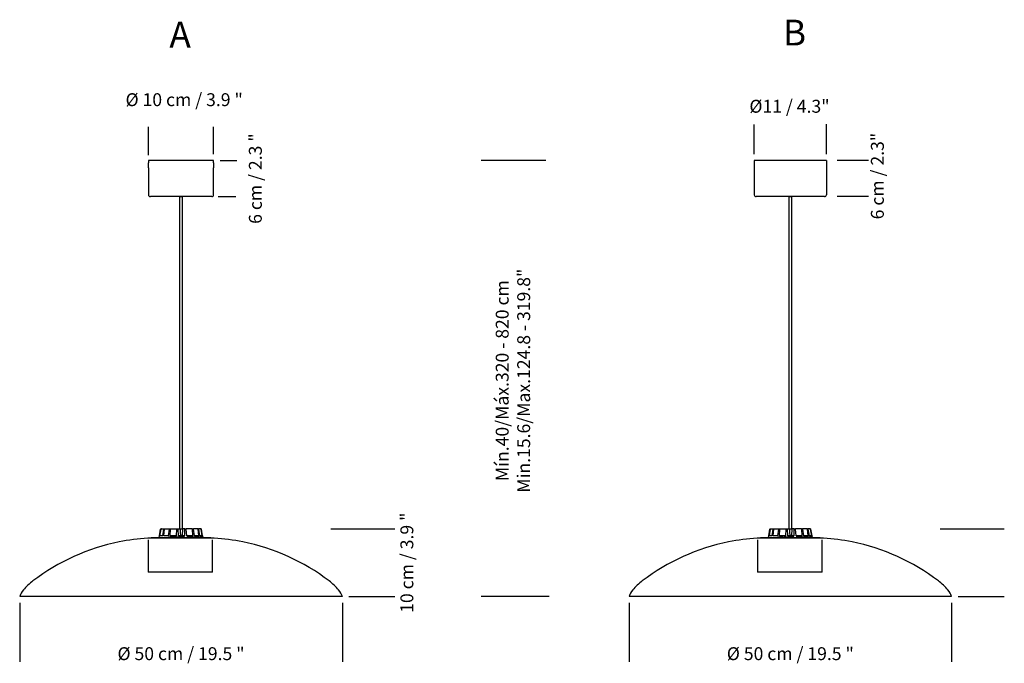
# Model space of a CAD drawing. Units: millimetres. Extents: x 150.07 to 153.01, y 112.31 to 113.88.
# Drawn here: x 150.07 to 151.59, y 112.88 to 113.88 of the extents above; entities that cross this region are included whole.
import ezdxf

# ---------------------------------------------------------------- set-up
doc = ezdxf.new("R2010")
doc.units = ezdxf.units.MM
doc.header["$LTSCALE"] = 0.025
doc.linetypes.add('HIDDEN', pattern=[0.375, 0.25, -0.125])
doc.layers.add('S&C_cotas', color=251, linetype='Continuous')
doc.styles.add('ARIAL', font='ARIAL.TTF')

msp = doc.modelspace()

# ---------------------------------------------------------------- linework, layer by layer
for p, q in [((150.2685, 113.6588, 0.2829), (150.2685, 113.6553, 0.2829)), ((150.3695, 113.6588, 0.2829), (150.2685, 113.6588, 0.2829)), ((150.2685, 113.6473, 0.2829), (150.2685, 113.6553, 0.2829)), ((150.3695, 113.6553, 0.2829), (150.3695, 113.6588, 0.2829)), ((150.3695, 113.6553, 0.2829), (150.3695, 113.6473, 0.2829)), ((151.3193, 113.6588, 0.2829), (151.2073, 113.6588, 0.2829)), ((150.2685, 113.6473, 0.2829), (150.2685, 113.6058, 0.2829)), ((150.3695, 113.6058, 0.2829), (150.3695, 113.6473, 0.2829)), ((150.3665, 113.6028, 0.2829), (150.2715, 113.6028, 0.2829)), ((150.3166, 113.6028, 0.2829), (150.3177, 113.6028, 0.2829)), ((150.3166, 113.6028, 0.2829), (150.3177, 113.6028, 0.2829)), ((150.317, 113.6028, 0.2829), (150.318, 113.6028, 0.2829)), ((150.3177, 113.6028, 0.2829), (150.321, 113.6028, 0.2829)), ((150.3177, 113.6028, 0.2829), (150.321, 113.6028, 0.2829)), ((150.318, 113.6028, 0.2829), (150.3214, 113.6028, 0.2829)), ((151.3163, 113.6028, 0.2829), (151.2103, 113.6028, 0.2829))]:
    msp.add_line(p, q)
at = {"ltscale": 0.05}
for p, q in [((151.2073, 113.6588, 0.2829), (151.2073, 113.6058, 0.2829)), ((151.3193, 113.6588, 0.2829), (151.3193, 113.6058, 0.2829))]:
    msp.add_line(p, q, dxfattribs=at)
at = {"linetype": 'Continuous'}
for p, q in [((150.3168, 113.6028, 0.2829), (150.3168, 113.0878, 0.2829)), ((150.3212, 113.0878, 0.2829), (150.3212, 113.6028, 0.2829)), ((151.2611, 113.6028, 0.2829), (151.2611, 113.0878, 0.2829)), ((151.2655, 113.0878, 0.2829), (151.2655, 113.6028, 0.2829)), ((150.2726, 113.0748, 0.2829), (150.2726, 113.0733, 0.2829)), ((150.2726, 113.0748, 0.2829), (150.3653, 113.0748, 0.2829)), ((150.2852, 113.0773, 0.2829), (150.2847, 113.0748, 0.2829)), ((150.2857, 113.0773, 0.2829), (150.2852, 113.0773, 0.2829)), ((150.2854, 113.0773, 0.2829), (150.2872, 113.0874, 0.2829)), ((150.2857, 113.0773, 0.2829), (150.2875, 113.0874, 0.2829)), ((150.2864, 113.0773, 0.2829), (150.288, 113.0874, 0.2829)), ((150.2906, 113.0773, 0.2829), (150.2864, 113.0773, 0.2829)), ((150.2877, 113.0878, 0.2829), (150.288, 113.0878, 0.2829)), ((150.288, 113.0878, 0.2829), (150.2885, 113.0878, 0.2829)), ((150.2885, 113.0878, 0.2829), (150.2927, 113.0878, 0.2829)), ((150.2906, 113.0773, 0.2829), (150.2923, 113.0874, 0.2829)), ((150.2923, 113.0773, 0.2829), (150.2935, 113.0874, 0.2829)), ((150.2997, 113.0773, 0.2829), (150.2923, 113.0773, 0.2829)), ((150.2927, 113.0878, 0.2829), (150.2939, 113.0878, 0.2829)), ((150.2939, 113.0878, 0.2829), (150.3014, 113.0878, 0.2829)), ((150.2996, 113.075, 0.2829), (150.2996, 113.0748, 0.2829)), ((150.3, 113.075, 0.2829), (150.2996, 113.075, 0.2829)), ((150.2997, 113.0773, 0.2829), (150.3011, 113.0874, 0.2829)), ((150.3, 113.075, 0.2829), (150.3, 113.0748, 0.2829)), ((150.3015, 113.075, 0.2829), (150.3, 113.075, 0.2829)), ((150.3014, 113.0878, 0.2829), (150.3031, 113.0878, 0.2829)), ((150.3015, 113.075, 0.2829), (150.3015, 113.0748, 0.2829)), ((150.3018, 113.075, 0.2829), (150.3015, 113.075, 0.2829)), ((150.3018, 113.075, 0.2829), (150.3018, 113.0748, 0.2829)), ((150.3029, 113.075, 0.2829), (150.3018, 113.075, 0.2829)), ((150.3023, 113.0773, 0.2829), (150.3028, 113.0874, 0.2829)), ((150.3118, 113.0773, 0.2829), (150.3023, 113.0773, 0.2829)), ((150.3029, 113.075, 0.2829), (150.3029, 113.0748, 0.2829)), ((150.3033, 113.075, 0.2829), (150.3029, 113.075, 0.2829)), ((150.3031, 113.0878, 0.2829), (150.3122, 113.0878, 0.2829)), ((150.3033, 113.075, 0.2829), (150.3033, 113.0748, 0.2829)), ((150.3037, 113.075, 0.2829), (150.3033, 113.075, 0.2829)), ((150.3037, 113.075, 0.2829), (150.3037, 113.0748, 0.2829)), ((150.3048, 113.075, 0.2829), (150.3037, 113.075, 0.2829)), ((150.3048, 113.075, 0.2829), (150.3048, 113.0748, 0.2829)), ((150.3057, 113.075, 0.2829), (150.3057, 113.0748, 0.2829)), ((150.3076, 113.075, 0.2829), (150.3076, 113.0748, 0.2829)), ((150.3077, 113.0748, 0.2829), (150.3077, 113.075, 0.2829)), ((150.3082, 113.075, 0.2829), (150.3082, 113.0748, 0.2829)), ((150.309, 113.075, 0.2829), (150.3082, 113.075, 0.2829)), ((150.309, 113.075, 0.2829), (150.309, 113.0748, 0.2829)), ((150.3094, 113.075, 0.2829), (150.309, 113.075, 0.2829)), ((150.3094, 113.075, 0.2829), (150.3094, 113.0748, 0.2829)), ((150.3101, 113.075, 0.2829), (150.3094, 113.075, 0.2829)), ((150.3101, 113.075, 0.2829), (150.3101, 113.0748, 0.2829)), ((150.3121, 113.075, 0.2829), (150.3101, 113.075, 0.2829)), ((150.3118, 113.0773, 0.2829), (150.3126, 113.0874, 0.2829)), ((150.3121, 113.075, 0.2829), (150.3121, 113.0748, 0.2829)), ((150.3127, 113.075, 0.2829), (150.3121, 113.075, 0.2829)), ((150.3122, 113.0878, 0.2829), (150.3123, 113.0832, 0.2829)), ((150.3122, 113.0878, 0.2829), (150.3127, 113.0878, 0.2829)), ((150.3127, 113.0878, 0.2829), (150.3147, 113.0878, 0.2829)), ((150.3127, 113.075, 0.2829), (150.3127, 113.0748, 0.2829)), ((150.313, 113.075, 0.2829), (150.313, 113.0748, 0.2829)), ((150.3141, 113.075, 0.2829), (150.3141, 113.0748, 0.2829)), ((150.3147, 113.0878, 0.2829), (150.3176, 113.0878, 0.2829)), ((150.3149, 113.0773, 0.2829), (150.3147, 113.0874, 0.2829)), ((150.325, 113.0773, 0.2829), (150.3149, 113.0773, 0.2829)), ((150.3157, 113.0748, 0.2829), (150.3157, 113.075, 0.2829)), ((150.3157, 113.075, 0.2829), (150.3157, 113.0748, 0.2829)), ((150.3157, 113.075, 0.2829), (150.3157, 113.075, 0.2829)), ((150.3162, 113.075, 0.2829), (150.3162, 113.0748, 0.2829)), ((150.3171, 113.075, 0.2829), (150.3171, 113.0748, 0.2829)), ((150.3185, 113.075, 0.2829), (150.3171, 113.075, 0.2829)), ((150.3176, 113.0878, 0.2829), (150.3212, 113.0878, 0.2829)), ((150.3185, 113.075, 0.2829), (150.3185, 113.0748, 0.2829)), ((150.3186, 113.075, 0.2829), (150.3185, 113.075, 0.2829)), ((150.3186, 113.075, 0.2829), (150.3186, 113.0748, 0.2829)), ((150.3189, 113.075, 0.2829), (150.3189, 113.0748, 0.2829)), ((150.3201, 113.075, 0.2829), (150.3189, 113.075, 0.2829)), ((150.3201, 113.075, 0.2829), (150.3201, 113.0748, 0.2829)), ((150.3206, 113.075, 0.2829), (150.3201, 113.075, 0.2829)), ((150.3206, 113.075, 0.2829), (150.3206, 113.0748, 0.2829)), ((150.3216, 113.075, 0.2829), (150.3206, 113.075, 0.2829)), ((150.3212, 113.0878, 0.2829), (150.3208, 113.0773, 0.2829)), ((150.3251, 113.0878, 0.2829), (150.3212, 113.0878, 0.2829)), ((150.3216, 113.075, 0.2829), (150.3216, 113.0748, 0.2829)), ((150.322, 113.075, 0.2829), (150.322, 113.0748, 0.2829)), ((150.322, 113.075, 0.2829), (150.322, 113.0748, 0.2829)), ((150.3221, 113.075, 0.2829), (150.322, 113.075, 0.2829)), ((150.3222, 113.075, 0.2829), (150.3222, 113.0748, 0.2829)), ((150.3222, 113.075, 0.2829), (150.3222, 113.0748, 0.2829)), ((150.3235, 113.075, 0.2829), (150.3235, 113.0748, 0.2829)), ((150.3245, 113.075, 0.2829), (150.3235, 113.075, 0.2829)), ((150.3245, 113.075, 0.2829), (150.3245, 113.0748, 0.2829)), ((150.325, 113.0773, 0.2829), (150.3251, 113.0874, 0.2829)), ((150.3251, 113.0878, 0.2829), (150.327, 113.0878, 0.2829)), ((150.3364, 113.0878, 0.2829), (150.327, 113.0878, 0.2829)), ((150.328, 113.0773, 0.2829), (150.3271, 113.0874, 0.2829)), ((150.3373, 113.0773, 0.2829), (150.328, 113.0773, 0.2829)), ((150.328, 113.075, 0.2829), (150.328, 113.0748, 0.2829)), ((150.3281, 113.075, 0.2829), (150.328, 113.075, 0.2829)), ((150.3281, 113.075, 0.2829), (150.3281, 113.0748, 0.2829)), ((150.3285, 113.075, 0.2829), (150.3281, 113.075, 0.2829)), ((150.3285, 113.075, 0.2829), (150.3285, 113.0748, 0.2829)), ((150.3286, 113.075, 0.2829), (150.3285, 113.075, 0.2829)), ((150.3286, 113.075, 0.2829), (150.3286, 113.0748, 0.2829)), ((150.3287, 113.075, 0.2829), (150.3286, 113.075, 0.2829)), ((150.3287, 113.075, 0.2829), (150.3287, 113.0748, 0.2829)), ((150.3288, 113.075, 0.2829), (150.3287, 113.075, 0.2829)), ((150.3288, 113.075, 0.2829), (150.3288, 113.0748, 0.2829)), ((150.331, 113.075, 0.2829), (150.3288, 113.075, 0.2829)), ((150.331, 113.075, 0.2829), (150.331, 113.0748, 0.2829)), ((150.332, 113.075, 0.2829), (150.331, 113.075, 0.2829)), ((150.332, 113.075, 0.2829), (150.332, 113.0748, 0.2829)), ((150.333, 113.075, 0.2829), (150.332, 113.075, 0.2829)), ((150.333, 113.075, 0.2829), (150.333, 113.0748, 0.2829)), ((150.3334, 113.075, 0.2829), (150.333, 113.075, 0.2829)), ((150.3332, 113.075, 0.2829), (150.3332, 113.075, 0.2829)), ((150.3334, 113.075, 0.2829), (150.3334, 113.0748, 0.2829)), ((150.3354, 113.075, 0.2829), (150.3354, 113.0748, 0.2829)), ((150.3363, 113.0748, 0.2829), (150.3363, 113.075, 0.2829)), ((150.3363, 113.075, 0.2829), (150.3363, 113.0748, 0.2829)), ((150.3367, 113.075, 0.2829), (150.3363, 113.075, 0.2829)), ((150.3364, 113.0878, 0.2829), (150.3381, 113.0878, 0.2829)), ((150.3373, 113.0773, 0.2829), (150.3367, 113.0874, 0.2829)), ((150.3367, 113.075, 0.2829), (150.3367, 113.0748, 0.2829)), ((150.3367, 113.075, 0.2829), (150.3367, 113.0748, 0.2829)), ((150.3452, 113.0878, 0.2829), (150.3381, 113.0878, 0.2829)), ((150.3398, 113.0773, 0.2829), (150.3384, 113.0874, 0.2829)), ((150.3384, 113.075, 0.2829), (150.3384, 113.0748, 0.2829)), ((150.3391, 113.0748, 0.2829), (150.3391, 113.075, 0.2829)), ((150.3392, 113.075, 0.2829), (150.3392, 113.0748, 0.2829)), ((150.3401, 113.075, 0.2829), (150.3392, 113.075, 0.2829)), ((150.3468, 113.0773, 0.2829), (150.3398, 113.0773, 0.2829)), ((150.3401, 113.075, 0.2829), (150.3401, 113.0748, 0.2829)), ((150.3404, 113.075, 0.2829), (150.3404, 113.0748, 0.2829)), ((150.3407, 113.075, 0.2829), (150.3404, 113.075, 0.2829)), ((150.3407, 113.075, 0.2829), (150.3407, 113.0748, 0.2829)), ((150.341, 113.075, 0.2829), (150.3407, 113.075, 0.2829)), ((150.3411, 113.075, 0.2829), (150.3411, 113.0748, 0.2829)), ((150.3412, 113.075, 0.2829), (150.3412, 113.0748, 0.2829)), ((150.3422, 113.075, 0.2829), (150.3422, 113.0748, 0.2829)), ((150.3426, 113.0748, 0.2829), (150.3426, 113.075, 0.2829)), ((150.3452, 113.075, 0.2829), (150.3426, 113.075, 0.2829)), ((150.3452, 113.0878, 0.2829), (150.3462, 113.0878, 0.2829)), ((150.3452, 113.075, 0.2829), (150.3452, 113.0748, 0.2829)), ((150.3456, 113.075, 0.2829), (150.3452, 113.075, 0.2829)), ((150.3468, 113.0773, 0.2829), (150.3456, 113.0874, 0.2829)), ((150.3456, 113.075, 0.2829), (150.3456, 113.0748, 0.2829)), ((150.3463, 113.075, 0.2829), (150.3456, 113.075, 0.2829)), ((150.3499, 113.0878, 0.2829), (150.3462, 113.0878, 0.2829)), ((150.3463, 113.075, 0.2829), (150.3463, 113.0748, 0.2829)), ((150.3466, 113.075, 0.2829), (150.3463, 113.075, 0.2829)), ((150.3484, 113.0773, 0.2829), (150.3466, 113.0874, 0.2829)), ((150.3466, 113.075, 0.2829), (150.3466, 113.0748, 0.2829)), ((150.3483, 113.075, 0.2829), (150.3466, 113.075, 0.2829)), ((150.3483, 113.075, 0.2829), (150.3483, 113.0748, 0.2829)), ((150.3487, 113.075, 0.2829), (150.3483, 113.075, 0.2829)), ((150.352, 113.0773, 0.2829), (150.3484, 113.0773, 0.2829)), ((150.3487, 113.075, 0.2829), (150.3487, 113.0748, 0.2829)), ((150.349, 113.075, 0.2829), (150.3487, 113.075, 0.2829)), ((150.349, 113.075, 0.2829), (150.349, 113.0748, 0.2829)), ((150.3499, 113.075, 0.2829), (150.349, 113.075, 0.2829)), ((150.3499, 113.0878, 0.2829), (150.3502, 113.0878, 0.2829)), ((150.3499, 113.075, 0.2829), (150.3499, 113.0748, 0.2829)), ((150.3503, 113.075, 0.2829), (150.3499, 113.075, 0.2829)), ((150.3502, 113.075, 0.2829), (150.3502, 113.075, 0.2829)), ((150.3503, 113.075, 0.2829), (150.3503, 113.0748, 0.2829)), ((150.3512, 113.075, 0.2829), (150.3503, 113.075, 0.2829)), ((150.352, 113.0773, 0.2829), (150.3504, 113.0874, 0.2829)), ((150.3525, 113.0773, 0.2829), (150.3507, 113.0874, 0.2829)), ((150.3512, 113.075, 0.2829), (150.3512, 113.0748, 0.2829)), ((150.3515, 113.075, 0.2829), (150.3512, 113.075, 0.2829)), ((150.3515, 113.075, 0.2829), (150.3515, 113.0748, 0.2829)), ((150.3517, 113.075, 0.2829), (150.3517, 113.0748, 0.2829)), ((150.3528, 113.0773, 0.2829), (150.3525, 113.0773, 0.2829)), ((150.3532, 113.075, 0.2829), (150.3528, 113.0773, 0.2829)), ((150.3531, 113.075, 0.2829), (150.3531, 113.0748, 0.2829)), ((150.3533, 113.0748, 0.2829), (150.3533, 113.075, 0.2829)), ((150.3653, 113.0733, 0.2829), (150.3653, 113.0748, 0.2829)), ((151.2169, 113.0748, 0.2829), (151.2169, 113.0733, 0.2829)), ((151.2169, 113.0748, 0.2829), (151.3097, 113.0748, 0.2829)), ((151.2295, 113.0773, 0.2829), (151.2291, 113.0748, 0.2829)), ((151.2301, 113.0773, 0.2829), (151.2295, 113.0773, 0.2829)), ((151.2298, 113.0773, 0.2829), (151.2316, 113.0874, 0.2829)), ((151.2301, 113.0773, 0.2829), (151.2319, 113.0874, 0.2829)), ((151.2308, 113.0773, 0.2829), (151.2324, 113.0874, 0.2829)), ((151.2349, 113.0773, 0.2829), (151.2308, 113.0773, 0.2829)), ((151.2321, 113.0878, 0.2829), (151.2324, 113.0878, 0.2829)), ((151.2324, 113.0878, 0.2829), (151.2328, 113.0878, 0.2829)), ((151.2328, 113.0878, 0.2829), (151.2371, 113.0878, 0.2829)), ((151.2349, 113.0773, 0.2829), (151.2367, 113.0874, 0.2829)), ((151.2367, 113.0773, 0.2829), (151.2378, 113.0874, 0.2829)), ((151.2441, 113.0773, 0.2829), (151.2367, 113.0773, 0.2829)), ((151.2371, 113.0878, 0.2829), (151.2382, 113.0878, 0.2829)), ((151.2382, 113.0878, 0.2829), (151.2458, 113.0878, 0.2829)), ((151.244, 113.075, 0.2829), (151.244, 113.0748, 0.2829)), ((151.2444, 113.075, 0.2829), (151.244, 113.075, 0.2829)), ((151.2441, 113.0773, 0.2829), (151.2455, 113.0874, 0.2829)), ((151.2444, 113.075, 0.2829), (151.2444, 113.0748, 0.2829)), ((151.2459, 113.075, 0.2829), (151.2444, 113.075, 0.2829)), ((151.2458, 113.0878, 0.2829), (151.2474, 113.0878, 0.2829)), ((151.2459, 113.075, 0.2829), (151.2459, 113.0748, 0.2829)), ((151.2462, 113.075, 0.2829), (151.2459, 113.075, 0.2829)), ((151.2462, 113.075, 0.2829), (151.2462, 113.0748, 0.2829)), ((151.2472, 113.075, 0.2829), (151.2462, 113.075, 0.2829)), ((151.2467, 113.0773, 0.2829), (151.2472, 113.0874, 0.2829)), ((151.2562, 113.0773, 0.2829), (151.2467, 113.0773, 0.2829)), ((151.2472, 113.075, 0.2829), (151.2472, 113.0748, 0.2829)), ((151.2477, 113.075, 0.2829), (151.2472, 113.075, 0.2829)), ((151.2474, 113.0878, 0.2829), (151.2566, 113.0878, 0.2829)), ((151.2477, 113.075, 0.2829), (151.2477, 113.0748, 0.2829)), ((151.2481, 113.075, 0.2829), (151.2477, 113.075, 0.2829)), ((151.2481, 113.075, 0.2829), (151.2481, 113.0748, 0.2829)), ((151.2491, 113.075, 0.2829), (151.2481, 113.075, 0.2829)), ((151.2491, 113.075, 0.2829), (151.2491, 113.0748, 0.2829)), ((151.2501, 113.075, 0.2829), (151.2501, 113.0748, 0.2829)), ((151.2519, 113.075, 0.2829), (151.2519, 113.0748, 0.2829)), ((151.2521, 113.0748, 0.2829), (151.2521, 113.075, 0.2829)), ((151.2525, 113.075, 0.2829), (151.2525, 113.0748, 0.2829)), ((151.2534, 113.075, 0.2829), (151.2525, 113.075, 0.2829)), ((151.2534, 113.075, 0.2829), (151.2534, 113.0748, 0.2829)), ((151.2538, 113.075, 0.2829), (151.2534, 113.075, 0.2829)), ((151.2538, 113.075, 0.2829), (151.2538, 113.0748, 0.2829)), ((151.2544, 113.075, 0.2829), (151.2538, 113.075, 0.2829)), ((151.2544, 113.075, 0.2829), (151.2544, 113.0748, 0.2829)), ((151.2565, 113.075, 0.2829), (151.2544, 113.075, 0.2829)), ((151.2562, 113.0773, 0.2829), (151.257, 113.0874, 0.2829)), ((151.2565, 113.075, 0.2829), (151.2565, 113.0748, 0.2829)), ((151.2571, 113.075, 0.2829), (151.2565, 113.075, 0.2829)), ((151.2566, 113.0878, 0.2829), (151.2567, 113.0832, 0.2829)), ((151.2566, 113.0878, 0.2829), (151.2571, 113.0878, 0.2829)), ((151.2571, 113.0878, 0.2829), (151.2591, 113.0878, 0.2829)), ((151.2571, 113.075, 0.2829), (151.2571, 113.0748, 0.2829)), ((151.2573, 113.075, 0.2829), (151.2573, 113.0748, 0.2829)), ((151.2584, 113.075, 0.2829), (151.2584, 113.0748, 0.2829)), ((151.2592, 113.0773, 0.2829), (151.259, 113.0874, 0.2829)), ((151.2591, 113.0878, 0.2829), (151.2619, 113.0878, 0.2829)), ((151.2694, 113.0773, 0.2829), (151.2592, 113.0773, 0.2829)), ((151.26, 113.075, 0.2829), (151.26, 113.0748, 0.2829)), ((151.26, 113.075, 0.2829), (151.26, 113.075, 0.2829)), ((151.2601, 113.0748, 0.2829), (151.2601, 113.075, 0.2829)), ((151.2605, 113.075, 0.2829), (151.2605, 113.0748, 0.2829)), ((151.2614, 113.075, 0.2829), (151.2614, 113.0748, 0.2829)), ((151.2628, 113.075, 0.2829), (151.2614, 113.075, 0.2829)), ((151.2619, 113.0878, 0.2829), (151.2656, 113.0878, 0.2829)), ((151.2628, 113.075, 0.2829), (151.2628, 113.0748, 0.2829)), ((151.263, 113.075, 0.2829), (151.2628, 113.075, 0.2829)), ((151.263, 113.075, 0.2829), (151.263, 113.0748, 0.2829)), ((151.2632, 113.075, 0.2829), (151.2632, 113.0748, 0.2829)), ((151.2645, 113.075, 0.2829), (151.2632, 113.075, 0.2829)), ((151.2645, 113.075, 0.2829), (151.2645, 113.0748, 0.2829)), ((151.2649, 113.075, 0.2829), (151.2645, 113.075, 0.2829)), ((151.2649, 113.075, 0.2829), (151.2649, 113.0748, 0.2829)), ((151.266, 113.075, 0.2829), (151.2649, 113.075, 0.2829)), ((151.2656, 113.0878, 0.2829), (151.2651, 113.0773, 0.2829)), ((151.2694, 113.0878, 0.2829), (151.2656, 113.0878, 0.2829)), ((151.266, 113.075, 0.2829), (151.266, 113.0748, 0.2829)), ((151.2663, 113.075, 0.2829), (151.2663, 113.0748, 0.2829)), ((151.2663, 113.075, 0.2829), (151.2663, 113.0748, 0.2829)), ((151.2665, 113.075, 0.2829), (151.2663, 113.075, 0.2829)), ((151.2666, 113.075, 0.2829), (151.2666, 113.0748, 0.2829)), ((151.2666, 113.075, 0.2829), (151.2666, 113.0748, 0.2829)), ((151.2678, 113.075, 0.2829), (151.2678, 113.0748, 0.2829)), ((151.2689, 113.075, 0.2829), (151.2678, 113.075, 0.2829)), ((151.2689, 113.075, 0.2829), (151.2689, 113.0748, 0.2829)), ((151.2694, 113.0878, 0.2829), (151.2714, 113.0878, 0.2829)), ((151.2694, 113.0773, 0.2829), (151.2695, 113.0874, 0.2829)), ((151.2808, 113.0878, 0.2829), (151.2714, 113.0878, 0.2829)), ((151.2724, 113.0773, 0.2829), (151.2715, 113.0874, 0.2829)), ((151.2723, 113.075, 0.2829), (151.2723, 113.0748, 0.2829)), ((151.2724, 113.075, 0.2829), (151.2723, 113.075, 0.2829)), ((151.2817, 113.0773, 0.2829), (151.2724, 113.0773, 0.2829)), ((151.2724, 113.075, 0.2829), (151.2724, 113.0748, 0.2829)), ((151.2728, 113.075, 0.2829), (151.2724, 113.075, 0.2829)), ((151.2728, 113.075, 0.2829), (151.2728, 113.0748, 0.2829)), ((151.2729, 113.075, 0.2829), (151.2728, 113.075, 0.2829)), ((151.2729, 113.075, 0.2829), (151.2729, 113.0748, 0.2829)), ((151.2731, 113.075, 0.2829), (151.2729, 113.075, 0.2829)), ((151.2731, 113.075, 0.2829), (151.2731, 113.0748, 0.2829)), ((151.2732, 113.075, 0.2829), (151.2731, 113.075, 0.2829)), ((151.2732, 113.075, 0.2829), (151.2732, 113.0748, 0.2829)), ((151.2753, 113.075, 0.2829), (151.2732, 113.075, 0.2829)), ((151.2753, 113.075, 0.2829), (151.2753, 113.0748, 0.2829)), ((151.2764, 113.075, 0.2829), (151.2753, 113.075, 0.2829)), ((151.2764, 113.075, 0.2829), (151.2764, 113.0748, 0.2829)), ((151.2773, 113.075, 0.2829), (151.2764, 113.075, 0.2829)), ((151.2773, 113.075, 0.2829), (151.2773, 113.0748, 0.2829)), ((151.2778, 113.075, 0.2829), (151.2773, 113.075, 0.2829)), ((151.2776, 113.075, 0.2829), (151.2776, 113.075, 0.2829)), ((151.2778, 113.075, 0.2829), (151.2778, 113.0748, 0.2829)), ((151.2798, 113.075, 0.2829), (151.2798, 113.0748, 0.2829)), ((151.2806, 113.0748, 0.2829), (151.2806, 113.075, 0.2829)), ((151.2806, 113.075, 0.2829), (151.2806, 113.0748, 0.2829)), ((151.2811, 113.075, 0.2829), (151.2806, 113.075, 0.2829)), ((151.2808, 113.0878, 0.2829), (151.2824, 113.0878, 0.2829)), ((151.2817, 113.0773, 0.2829), (151.2811, 113.0874, 0.2829)), ((151.2811, 113.075, 0.2829), (151.2811, 113.0748, 0.2829)), ((151.2811, 113.075, 0.2829), (151.2811, 113.0748, 0.2829)), ((151.2895, 113.0878, 0.2829), (151.2824, 113.0878, 0.2829)), ((151.2842, 113.0773, 0.2829), (151.2827, 113.0874, 0.2829)), ((151.2827, 113.075, 0.2829), (151.2827, 113.0748, 0.2829)), ((151.2835, 113.0748, 0.2829), (151.2835, 113.075, 0.2829)), ((151.2835, 113.075, 0.2829), (151.2835, 113.0748, 0.2829)), ((151.2844, 113.075, 0.2829), (151.2835, 113.075, 0.2829)), ((151.2911, 113.0773, 0.2829), (151.2842, 113.0773, 0.2829)), ((151.2844, 113.075, 0.2829), (151.2844, 113.0748, 0.2829)), ((151.2847, 113.075, 0.2829), (151.2847, 113.0748, 0.2829)), ((151.2851, 113.075, 0.2829), (151.2847, 113.075, 0.2829)), ((151.2851, 113.075, 0.2829), (151.2851, 113.0748, 0.2829)), ((151.2854, 113.075, 0.2829), (151.2851, 113.075, 0.2829)), ((151.2854, 113.075, 0.2829), (151.2854, 113.0748, 0.2829)), ((151.2856, 113.075, 0.2829), (151.2856, 113.0748, 0.2829)), ((151.2866, 113.075, 0.2829), (151.2866, 113.0748, 0.2829)), ((151.2869, 113.0748, 0.2829), (151.2869, 113.075, 0.2829)), ((151.2896, 113.075, 0.2829), (151.2869, 113.075, 0.2829)), ((151.2895, 113.0878, 0.2829), (151.2906, 113.0878, 0.2829)), ((151.2896, 113.075, 0.2829), (151.2896, 113.0748, 0.2829)), ((151.29, 113.075, 0.2829), (151.2896, 113.075, 0.2829)), ((151.2911, 113.0773, 0.2829), (151.2899, 113.0874, 0.2829)), ((151.29, 113.075, 0.2829), (151.29, 113.0748, 0.2829)), ((151.2907, 113.075, 0.2829), (151.29, 113.075, 0.2829)), ((151.2942, 113.0878, 0.2829), (151.2906, 113.0878, 0.2829)), ((151.2907, 113.075, 0.2829), (151.2907, 113.0748, 0.2829)), ((151.291, 113.075, 0.2829), (151.2907, 113.075, 0.2829)), ((151.2928, 113.0773, 0.2829), (151.291, 113.0874, 0.2829)), ((151.291, 113.075, 0.2829), (151.291, 113.0748, 0.2829)), ((151.2927, 113.075, 0.2829), (151.291, 113.075, 0.2829)), ((151.2927, 113.075, 0.2829), (151.2927, 113.0748, 0.2829)), ((151.293, 113.075, 0.2829), (151.2927, 113.075, 0.2829)), ((151.2964, 113.0773, 0.2829), (151.2928, 113.0773, 0.2829)), ((151.293, 113.075, 0.2829), (151.293, 113.0748, 0.2829)), ((151.2933, 113.075, 0.2829), (151.293, 113.075, 0.2829)), ((151.2933, 113.075, 0.2829), (151.2933, 113.0748, 0.2829)), ((151.2943, 113.075, 0.2829), (151.2933, 113.075, 0.2829)), ((151.2942, 113.0878, 0.2829), (151.2946, 113.0878, 0.2829)), ((151.2943, 113.075, 0.2829), (151.2943, 113.0748, 0.2829)), ((151.2946, 113.075, 0.2829), (151.2943, 113.075, 0.2829)), ((151.2945, 113.075, 0.2829), (151.2945, 113.075, 0.2829)), ((151.2946, 113.075, 0.2829), (151.2946, 113.0748, 0.2829)), ((151.2956, 113.075, 0.2829), (151.2946, 113.075, 0.2829)), ((151.2964, 113.0773, 0.2829), (151.2947, 113.0874, 0.2829)), ((151.2969, 113.0773, 0.2829), (151.2951, 113.0874, 0.2829)), ((151.2956, 113.075, 0.2829), (151.2956, 113.0748, 0.2829)), ((151.2959, 113.075, 0.2829), (151.2956, 113.075, 0.2829)), ((151.2959, 113.075, 0.2829), (151.2959, 113.0748, 0.2829)), ((151.296, 113.075, 0.2829), (151.296, 113.0748, 0.2829)), ((151.2971, 113.0773, 0.2829), (151.2969, 113.0773, 0.2829)), ((151.2975, 113.075, 0.2829), (151.2971, 113.0773, 0.2829)), ((151.2975, 113.075, 0.2829), (151.2975, 113.0748, 0.2829)), ((151.2977, 113.0748, 0.2829), (151.2977, 113.075, 0.2829)), ((151.3097, 113.0733, 0.2829), (151.3097, 113.0748, 0.2829)), ((150.3705, 113.0733, 0.2829), (150.2675, 113.0733, 0.2829)), ((151.3148, 113.0733, 0.2829), (151.2118, 113.0733, 0.2829)), ((150.569, 112.9833, 0.2829), (150.069, 112.9833, 0.2829)), ((151.5133, 112.9833, 0.2829), (151.0133, 112.9833, 0.2829))]:
    msp.add_line(p, q, dxfattribs=at)
at = {"linetype": 'HIDDEN', "ltscale": 0.05}
for p, q in [((150.3168, 113.6028, 0.2829), (150.3212, 113.6028, 0.2829)), ((151.2611, 113.6028, 0.2829), (151.2655, 113.6028, 0.2829))]:
    msp.add_line(p, q, dxfattribs=at)
at = {"linetype": 'HIDDEN'}
for p, q in [((150.268, 113.071, 0.5658), (150.268, 113.021, 0.5658)), ((150.368, 113.021, 0.5658), (150.368, 113.071, 0.5658)), ((151.2124, 113.071, 0.5658), (151.2124, 113.021, 0.5658)), ((151.3124, 113.021, 0.5658), (151.3124, 113.071, 0.5658)), ((150.368, 113.021, 0.5658), (150.268, 113.021, 0.5658)), ((151.3124, 113.021, 0.5658), (151.2124, 113.021, 0.5658))]:
    msp.add_line(p, q, dxfattribs=at)
for centre, start, end in [((150.2715, 113.6058, 0.2829), 180, 270), ((150.3665, 113.6058, 0.2829), 270, 0), ((151.2103, 113.6058, 0.2829), 180, 270), ((151.3163, 113.6058, 0.2829), 270, 0)]:
    msp.add_arc(centre, 0.003, start, end)
at = {"linetype": 'Continuous'}
for centre, radius, start, end in [((150.2869, 112.749, 0.2829), 0.325, 101.2819, 127.382), ((150.2839, 112.7637, 0.2829), 0.31, 93.0471, 101.2819), ((150.354, 112.7637, 0.2829), 0.31, 78.7181, 86.9529), ((150.3511, 112.749, 0.2829), 0.325, 52.618, 78.7181), ((151.2312, 112.749, 0.2829), 0.325, 101.2819, 127.382), ((151.2283, 112.7637, 0.2829), 0.31, 93.0471, 101.2819), ((151.2983, 112.7637, 0.2829), 0.31, 78.7181, 86.9529), ((151.2954, 112.749, 0.2829), 0.325, 52.618, 78.7181), ((150.1503, 112.9278, 0.2829), 0.1, 127.382, 139.0912), ((150.4877, 112.9278, 0.2829), 0.1, 40.9088, 52.618), ((151.0946, 112.9278, 0.2829), 0.1, 127.382, 139.0912), ((151.432, 112.9278, 0.2829), 0.1, 40.9088, 52.618), ((150.0974, 112.9736, 0.2829), 0.03, 139.0912, 161.2449), ((150.5406, 112.9736, 0.2829), 0.03, 18.7551, 40.9088), ((151.0417, 112.9736, 0.2829), 0.03, 139.0912, 161.2449), ((151.4849, 112.9736, 0.2829), 0.03, 18.7551, 40.9088)]:
    msp.add_arc(centre, radius, start, end, dxfattribs=at)
for points, knots in [([(150.2877, 113.0878, 0.2829), (150.2877, 113.0878, 0.2829), (150.2875, 113.0877, 0.2829), (150.2874, 113.0877, 0.2829), (150.2873, 113.0875, 0.2829), (150.2872, 113.0874, 0.2829), (150.2872, 113.0874, 0.2829), (150.2872, 113.0874, 0.2829)], [0, 0, 0, 0, 0.241186, 0.482382, 0.72345, 0.964628, 1, 1, 1, 1]), ([(150.2875, 113.0874, 0.2829), (150.2876, 113.0874, 0.2829), (150.2876, 113.0875, 0.2829), (150.2877, 113.0876, 0.2829), (150.2878, 113.0877, 0.2829), (150.2879, 113.0878, 0.2829), (150.288, 113.0878, 0.2829), (150.288, 113.0878, 0.2829)], [0, 0, 0, 0, 0.241492, 0.482994, 0.724228, 0.965298, 1, 1, 1, 1]), ([(150.2885, 113.0878, 0.2829), (150.2884, 113.0878, 0.2829), (150.2883, 113.0877, 0.2829), (150.2882, 113.0877, 0.2829), (150.288, 113.0875, 0.2829), (150.288, 113.0874, 0.2829), (150.288, 113.0874, 0.2829), (150.288, 113.0874, 0.2829)], [0, 0, 0, 0, 0.241188, 0.482383, 0.723452, 0.964629, 1, 1, 1, 1]), ([(150.2923, 113.0874, 0.2829), (150.2923, 113.0874, 0.2829), (150.2923, 113.0875, 0.2829), (150.2924, 113.0876, 0.2829), (150.2925, 113.0877, 0.2829), (150.2926, 113.0878, 0.2829), (150.2927, 113.0878, 0.2829), (150.2927, 113.0878, 0.2829)], [0, 0, 0, 0, 0.241491, 0.482989, 0.724221, 0.965291, 1, 1, 1, 1]), ([(150.2939, 113.0878, 0.2829), (150.2938, 113.0878, 0.2829), (150.2937, 113.0877, 0.2829), (150.2936, 113.0877, 0.2829), (150.2935, 113.0875, 0.2829), (150.2935, 113.0874, 0.2829), (150.2935, 113.0874, 0.2829), (150.2935, 113.0874, 0.2829)], [0, 0, 0, 0, 0.241187, 0.482381, 0.723451, 0.964628, 1, 1, 1, 1]), ([(150.3011, 113.0874, 0.2829), (150.3011, 113.0874, 0.2829), (150.3011, 113.0875, 0.2829), (150.3012, 113.0876, 0.2829), (150.3013, 113.0877, 0.2829), (150.3014, 113.0878, 0.2829), (150.3014, 113.0878, 0.2829), (150.3014, 113.0878, 0.2829)], [0, 0, 0, 0, 0.241492, 0.482994, 0.724225, 0.965296, 1, 1, 1, 1]), ([(150.3031, 113.0878, 0.2829), (150.303, 113.0878, 0.2829), (150.303, 113.0877, 0.2829), (150.3029, 113.0877, 0.2829), (150.3029, 113.0875, 0.2829), (150.3028, 113.0874, 0.2829), (150.3028, 113.0874, 0.2829), (150.3028, 113.0874, 0.2829)], [0, 0, 0, 0, 0.241187, 0.482381, 0.723451, 0.964628, 1, 1, 1, 1]), ([(150.3057, 113.075, 0.2829), (150.3055, 113.075, 0.2829), (150.3051, 113.075, 0.2829), (150.3048, 113.075, 0.2829), (150.3048, 113.075, 0.2829), (150.3048, 113.075, 0.2829)], [0, 0, 0, 0, 0.378737, 0.75619, 1, 1, 1, 1]), ([(150.3076, 113.075, 0.2829), (150.3075, 113.075, 0.2829), (150.3073, 113.075, 0.2829), (150.3068, 113.075, 0.2829), (150.3062, 113.075, 0.2829), (150.3059, 113.075, 0.2829), (150.3057, 113.075, 0.2829)], [0, 0, 0, 0, 0.280199, 0.559859, 0.779563, 1, 1, 1, 1]), ([(150.3126, 113.0874, 0.2829), (150.3127, 113.0874, 0.2829), (150.3127, 113.0875, 0.2829), (150.3127, 113.0876, 0.2829), (150.3127, 113.0877, 0.2829), (150.3127, 113.0878, 0.2829), (150.3127, 113.0878, 0.2829), (150.3127, 113.0878, 0.2829)], [0, 0, 0, 0, 0.241491, 0.482993, 0.724225, 0.965295, 1, 1, 1, 1]), ([(150.3141, 113.075, 0.2829), (150.3139, 113.075, 0.2829), (150.3136, 113.075, 0.2829), (150.3132, 113.075, 0.2829), (150.313, 113.075, 0.2829), (150.313, 113.075, 0.2829), (150.313, 113.075, 0.2829)], [0, 0, 0, 0, 0.2802099, 0.559807, 0.7796947, 1, 1, 1, 1]), ([(150.3157, 113.075, 0.2829), (150.3156, 113.075, 0.2829), (150.3155, 113.075, 0.2829), (150.3151, 113.075, 0.2829), (150.3146, 113.075, 0.2829), (150.3142, 113.075, 0.2829), (150.3141, 113.075, 0.2829)], [0, 0, 0, 0, 0.280419, 0.559907, 0.779565, 1, 1, 1, 1]), ([(150.3147, 113.0878, 0.2829), (150.3147, 113.0878, 0.2829), (150.3147, 113.0877, 0.2829), (150.3147, 113.0877, 0.2829), (150.3147, 113.0875, 0.2829), (150.3147, 113.0874, 0.2829), (150.3147, 113.0874, 0.2829), (150.3147, 113.0874, 0.2829)], [0, 0, 0, 0, 0.2411861, 0.4823811, 0.7234507, 0.9646284, 1, 1, 1, 1]), ([(150.3171, 113.075, 0.2829), (150.3169, 113.075, 0.2829), (150.3167, 113.075, 0.2829), (150.3164, 113.075, 0.2829), (150.3162, 113.075, 0.2829), (150.3162, 113.075, 0.2829), (150.3162, 113.075, 0.2829)], [0, 0, 0, 0, 0.2807955, 0.5600206, 0.7796655, 1, 1, 1, 1]), ([(150.3176, 113.0878, 0.2829), (150.3177, 113.0856, 0.2829), (150.3178, 113.0821, 0.2829), (150.318, 113.0786, 0.2829), (150.318, 113.0773, 0.2829)], [0, 0, 0, 0, 0.620914, 1, 1, 1, 1]), ([(150.3235, 113.075, 0.2829), (150.3232, 113.075, 0.2829), (150.3229, 113.075, 0.2829), (150.3225, 113.075, 0.2829), (150.3223, 113.075, 0.2829), (150.3223, 113.075, 0.2829), (150.3222, 113.075, 0.2829)], [0, 0, 0, 0, 0.499771, 0.625415, 0.751099, 1, 1, 1, 1]), ([(150.3251, 113.0874, 0.2829), (150.3251, 113.0874, 0.2829), (150.3251, 113.0875, 0.2829), (150.3251, 113.0876, 0.2829), (150.3251, 113.0877, 0.2829), (150.3251, 113.0878, 0.2829), (150.3251, 113.0878, 0.2829), (150.3251, 113.0878, 0.2829)], [0, 0, 0, 0, 0.2414913, 0.4829931, 0.7242257, 0.965295, 1, 1, 1, 1]), ([(150.327, 113.0878, 0.2829), (150.327, 113.0878, 0.2829), (150.327, 113.0877, 0.2829), (150.3271, 113.0877, 0.2829), (150.3271, 113.0875, 0.2829), (150.3271, 113.0874, 0.2829), (150.3271, 113.0874, 0.2829), (150.3271, 113.0874, 0.2829)], [0, 0, 0, 0, 0.241189, 0.482382, 0.723451, 0.964628, 1, 1, 1, 1]), ([(150.3354, 113.075, 0.2829), (150.3352, 113.075, 0.2829), (150.3347, 113.075, 0.2829), (150.3341, 113.075, 0.2829), (150.3336, 113.075, 0.2829), (150.3335, 113.075, 0.2829), (150.3334, 113.075, 0.2829)], [0, 0, 0, 0, 0.280033, 0.558644, 0.779231, 1, 1, 1, 1]), ([(150.3362, 113.075, 0.2829), (150.3362, 113.075, 0.2829), (150.3362, 113.075, 0.2829), (150.3359, 113.075, 0.2829), (150.3356, 113.075, 0.2829), (150.3354, 113.075, 0.2829)], [0, 0, 0, 0, 0.357178, 0.678097, 1, 1, 1, 1]), ([(150.3367, 113.0874, 0.2829), (150.3367, 113.0874, 0.2829), (150.3367, 113.0875, 0.2829), (150.3366, 113.0876, 0.2829), (150.3365, 113.0877, 0.2829), (150.3365, 113.0878, 0.2829), (150.3364, 113.0878, 0.2829), (150.3364, 113.0878, 0.2829)], [0, 0, 0, 0, 0.241491, 0.482991, 0.724223, 0.965293, 1, 1, 1, 1]), ([(150.3384, 113.075, 0.2829), (150.3382, 113.075, 0.2829), (150.3379, 113.075, 0.2829), (150.3374, 113.075, 0.2829), (150.337, 113.075, 0.2829), (150.3368, 113.075, 0.2829), (150.3367, 113.075, 0.2829)], [0, 0, 0, 0, 0.280331, 0.559957, 0.779723, 1, 1, 1, 1]), ([(150.3381, 113.0878, 0.2829), (150.3381, 113.0878, 0.2829), (150.3382, 113.0877, 0.2829), (150.3382, 113.0877, 0.2829), (150.3383, 113.0875, 0.2829), (150.3383, 113.0874, 0.2829), (150.3384, 113.0874, 0.2829), (150.3384, 113.0874, 0.2829)], [0, 0, 0, 0, 0.241187, 0.482383, 0.723451, 0.964629, 1, 1, 1, 1]), ([(150.3391, 113.075, 0.2829), (150.3391, 113.075, 0.2829), (150.3391, 113.075, 0.2829), (150.3388, 113.075, 0.2829), (150.3385, 113.075, 0.2829), (150.3384, 113.075, 0.2829)], [0, 0, 0, 0, 0.283627, 0.641225, 1, 1, 1, 1]), ([(150.3404, 113.075, 0.2829), (150.3403, 113.075, 0.2829), (150.3402, 113.075, 0.2829), (150.3401, 113.075, 0.2829), (150.3401, 113.075, 0.2829), (150.3401, 113.075, 0.2829), (150.3401, 113.075, 0.2829)], [0, 0, 0, 0, 0.340021, 0.559712, 0.779846, 1, 1, 1, 1]), ([(150.3422, 113.075, 0.2829), (150.3421, 113.075, 0.2829), (150.342, 113.075, 0.2829), (150.3417, 113.075, 0.2829), (150.3414, 113.075, 0.2829), (150.3413, 113.075, 0.2829), (150.3412, 113.075, 0.2829)], [0, 0, 0, 0, 0.2807074, 0.5607547, 0.780233, 1, 1, 1, 1]), ([(150.3426, 113.075, 0.2829), (150.3426, 113.075, 0.2829), (150.3425, 113.075, 0.2829), (150.3424, 113.075, 0.2829), (150.3423, 113.075, 0.2829), (150.3422, 113.075, 0.2829)], [0, 0, 0, 0, 0.320094, 0.659659, 1, 1, 1, 1]), ([(150.3456, 113.0874, 0.2829), (150.3455, 113.0874, 0.2829), (150.3455, 113.0875, 0.2829), (150.3454, 113.0876, 0.2829), (150.3453, 113.0877, 0.2829), (150.3452, 113.0878, 0.2829), (150.3452, 113.0878, 0.2829), (150.3452, 113.0878, 0.2829)], [0, 0, 0, 0, 0.241491, 0.482993, 0.724225, 0.965296, 1, 1, 1, 1]), ([(150.3462, 113.0878, 0.2829), (150.3463, 113.0878, 0.2829), (150.3464, 113.0877, 0.2829), (150.3465, 113.0877, 0.2829), (150.3466, 113.0875, 0.2829), (150.3466, 113.0874, 0.2829), (150.3466, 113.0874, 0.2829), (150.3466, 113.0874, 0.2829)], [0, 0, 0, 0, 0.241186, 0.482382, 0.72345, 0.964629, 1, 1, 1, 1]), ([(150.3504, 113.0874, 0.2829), (150.3504, 113.0874, 0.2829), (150.3503, 113.0875, 0.2829), (150.3502, 113.0876, 0.2829), (150.3501, 113.0877, 0.2829), (150.35, 113.0878, 0.2829), (150.3499, 113.0878, 0.2829), (150.3499, 113.0878, 0.2829)], [0, 0, 0, 0, 0.241491, 0.482992, 0.724224, 0.965295, 1, 1, 1, 1]), ([(150.3502, 113.0878, 0.2829), (150.3503, 113.0878, 0.2829), (150.3504, 113.0877, 0.2829), (150.3505, 113.0877, 0.2829), (150.3506, 113.0875, 0.2829), (150.3507, 113.0874, 0.2829), (150.3507, 113.0874, 0.2829), (150.3507, 113.0874, 0.2829)], [0, 0, 0, 0, 0.241189, 0.482381, 0.723451, 0.964628, 1, 1, 1, 1]), ([(150.3531, 113.075, 0.2829), (150.353, 113.075, 0.2829), (150.3528, 113.075, 0.2829), (150.3524, 113.075, 0.2829), (150.352, 113.075, 0.2829), (150.3518, 113.075, 0.2829), (150.3517, 113.075, 0.2829)], [0, 0, 0, 0, 0.280816, 0.560402, 0.779643, 1, 1, 1, 1]), ([(151.2321, 113.0878, 0.2829), (151.232, 113.0878, 0.2829), (151.2319, 113.0877, 0.2829), (151.2318, 113.0877, 0.2829), (151.2316, 113.0875, 0.2829), (151.2316, 113.0874, 0.2829), (151.2316, 113.0874, 0.2829), (151.2316, 113.0874, 0.2829)], [0, 0, 0, 0, 0.241186, 0.482382, 0.72345, 0.964628, 1, 1, 1, 1]), ([(151.2319, 113.0874, 0.2829), (151.2319, 113.0874, 0.2829), (151.2319, 113.0875, 0.2829), (151.2321, 113.0876, 0.2829), (151.2322, 113.0877, 0.2829), (151.2323, 113.0878, 0.2829), (151.2324, 113.0878, 0.2829), (151.2324, 113.0878, 0.2829)], [0, 0, 0, 0, 0.241492, 0.482994, 0.724228, 0.965298, 1, 1, 1, 1]), ([(151.2328, 113.0878, 0.2829), (151.2328, 113.0878, 0.2829), (151.2327, 113.0877, 0.2829), (151.2325, 113.0877, 0.2829), (151.2324, 113.0875, 0.2829), (151.2324, 113.0874, 0.2829), (151.2324, 113.0874, 0.2829), (151.2324, 113.0874, 0.2829)], [0, 0, 0, 0, 0.241188, 0.482383, 0.723452, 0.964629, 1, 1, 1, 1]), ([(151.2367, 113.0874, 0.2829), (151.2367, 113.0874, 0.2829), (151.2367, 113.0875, 0.2829), (151.2368, 113.0876, 0.2829), (151.2369, 113.0877, 0.2829), (151.237, 113.0878, 0.2829), (151.2371, 113.0878, 0.2829), (151.2371, 113.0878, 0.2829)], [0, 0, 0, 0, 0.241491, 0.482989, 0.724221, 0.965291, 1, 1, 1, 1]), ([(151.2382, 113.0878, 0.2829), (151.2382, 113.0878, 0.2829), (151.2381, 113.0877, 0.2829), (151.238, 113.0877, 0.2829), (151.2379, 113.0875, 0.2829), (151.2378, 113.0874, 0.2829), (151.2378, 113.0874, 0.2829), (151.2378, 113.0874, 0.2829)], [0, 0, 0, 0, 0.241187, 0.482381, 0.723451, 0.964628, 1, 1, 1, 1]), ([(151.2455, 113.0874, 0.2829), (151.2455, 113.0874, 0.2829), (151.2455, 113.0875, 0.2829), (151.2456, 113.0876, 0.2829), (151.2456, 113.0877, 0.2829), (151.2457, 113.0878, 0.2829), (151.2457, 113.0878, 0.2829), (151.2458, 113.0878, 0.2829)], [0, 0, 0, 0, 0.241492, 0.482994, 0.724225, 0.965296, 1, 1, 1, 1]), ([(151.2474, 113.0878, 0.2829), (151.2474, 113.0878, 0.2829), (151.2473, 113.0877, 0.2829), (151.2473, 113.0877, 0.2829), (151.2472, 113.0875, 0.2829), (151.2472, 113.0874, 0.2829), (151.2472, 113.0874, 0.2829), (151.2472, 113.0874, 0.2829)], [0, 0, 0, 0, 0.241187, 0.482381, 0.723451, 0.964628, 1, 1, 1, 1]), ([(151.2501, 113.075, 0.2829), (151.2499, 113.075, 0.2829), (151.2495, 113.075, 0.2829), (151.2492, 113.075, 0.2829), (151.2491, 113.075, 0.2829), (151.2491, 113.075, 0.2829)], [0, 0, 0, 0, 0.378737, 0.75619, 1, 1, 1, 1]), ([(151.2519, 113.075, 0.2829), (151.2519, 113.075, 0.2829), (151.2517, 113.075, 0.2829), (151.2512, 113.075, 0.2829), (151.2506, 113.075, 0.2829), (151.2502, 113.075, 0.2829), (151.2501, 113.075, 0.2829)], [0, 0, 0, 0, 0.280199, 0.559859, 0.779563, 1, 1, 1, 1]), ([(151.257, 113.0874, 0.2829), (151.257, 113.0874, 0.2829), (151.257, 113.0875, 0.2829), (151.257, 113.0876, 0.2829), (151.2571, 113.0877, 0.2829), (151.2571, 113.0878, 0.2829), (151.2571, 113.0878, 0.2829), (151.2571, 113.0878, 0.2829)], [0, 0, 0, 0, 0.241491, 0.482993, 0.724225, 0.965295, 1, 1, 1, 1]), ([(151.2584, 113.075, 0.2829), (151.2583, 113.075, 0.2829), (151.2579, 113.075, 0.2829), (151.2576, 113.075, 0.2829), (151.2574, 113.075, 0.2829), (151.2573, 113.075, 0.2829), (151.2573, 113.075, 0.2829)], [0, 0, 0, 0, 0.2802099, 0.559807, 0.7796947, 1, 1, 1, 1]), ([(151.26, 113.075, 0.2829), (151.26, 113.075, 0.2829), (151.2599, 113.075, 0.2829), (151.2595, 113.075, 0.2829), (151.259, 113.075, 0.2829), (151.2586, 113.075, 0.2829), (151.2584, 113.075, 0.2829)], [0, 0, 0, 0, 0.280419, 0.559907, 0.779565, 1, 1, 1, 1]), ([(151.2591, 113.0878, 0.2829), (151.2591, 113.0878, 0.2829), (151.259, 113.0877, 0.2829), (151.259, 113.0877, 0.2829), (151.259, 113.0875, 0.2829), (151.259, 113.0874, 0.2829), (151.259, 113.0874, 0.2829), (151.259, 113.0874, 0.2829)], [0, 0, 0, 0, 0.2411861, 0.4823811, 0.7234507, 0.9646284, 1, 1, 1, 1]), ([(151.2614, 113.075, 0.2829), (151.2613, 113.075, 0.2829), (151.261, 113.075, 0.2829), (151.2607, 113.075, 0.2829), (151.2605, 113.075, 0.2829), (151.2605, 113.075, 0.2829), (151.2605, 113.075, 0.2829)], [0, 0, 0, 0, 0.2807955, 0.5600206, 0.7796655, 1, 1, 1, 1]), ([(151.2619, 113.0878, 0.2829), (151.262, 113.0856, 0.2829), (151.2622, 113.0821, 0.2829), (151.2623, 113.0786, 0.2829), (151.2624, 113.0773, 0.2829)], [0, 0, 0, 0, 0.620914, 1, 1, 1, 1]), ([(151.2678, 113.075, 0.2829), (151.2675, 113.075, 0.2829), (151.2672, 113.075, 0.2829), (151.2669, 113.075, 0.2829), (151.2667, 113.075, 0.2829), (151.2666, 113.075, 0.2829), (151.2666, 113.075, 0.2829)], [0, 0, 0, 0, 0.499771, 0.625415, 0.751099, 1, 1, 1, 1]), ([(151.2695, 113.0874, 0.2829), (151.2695, 113.0874, 0.2829), (151.2695, 113.0875, 0.2829), (151.2695, 113.0876, 0.2829), (151.2695, 113.0877, 0.2829), (151.2694, 113.0878, 0.2829), (151.2694, 113.0878, 0.2829), (151.2694, 113.0878, 0.2829)], [0, 0, 0, 0, 0.2414913, 0.4829931, 0.7242257, 0.965295, 1, 1, 1, 1]), ([(151.2714, 113.0878, 0.2829), (151.2714, 113.0878, 0.2829), (151.2714, 113.0877, 0.2829), (151.2714, 113.0877, 0.2829), (151.2715, 113.0875, 0.2829), (151.2715, 113.0874, 0.2829), (151.2715, 113.0874, 0.2829), (151.2715, 113.0874, 0.2829)], [0, 0, 0, 0, 0.241189, 0.482382, 0.723451, 0.964628, 1, 1, 1, 1]), ([(151.2798, 113.075, 0.2829), (151.2795, 113.075, 0.2829), (151.2791, 113.075, 0.2829), (151.2785, 113.075, 0.2829), (151.278, 113.075, 0.2829), (151.2778, 113.075, 0.2829), (151.2777, 113.075, 0.2829)], [0, 0, 0, 0, 0.280033, 0.558644, 0.779231, 1, 1, 1, 1]), ([(151.2806, 113.075, 0.2829), (151.2806, 113.075, 0.2829), (151.2806, 113.075, 0.2829), (151.2802, 113.075, 0.2829), (151.2799, 113.075, 0.2829), (151.2798, 113.075, 0.2829)], [0, 0, 0, 0, 0.357178, 0.678097, 1, 1, 1, 1]), ([(151.2811, 113.0874, 0.2829), (151.2811, 113.0874, 0.2829), (151.281, 113.0875, 0.2829), (151.281, 113.0876, 0.2829), (151.2809, 113.0877, 0.2829), (151.2808, 113.0878, 0.2829), (151.2808, 113.0878, 0.2829), (151.2808, 113.0878, 0.2829)], [0, 0, 0, 0, 0.241491, 0.482991, 0.724223, 0.965293, 1, 1, 1, 1]), ([(151.2827, 113.075, 0.2829), (151.2826, 113.075, 0.2829), (151.2823, 113.075, 0.2829), (151.2818, 113.075, 0.2829), (151.2814, 113.075, 0.2829), (151.2812, 113.075, 0.2829), (151.2811, 113.075, 0.2829)], [0, 0, 0, 0, 0.280331, 0.559957, 0.779723, 1, 1, 1, 1]), ([(151.2824, 113.0878, 0.2829), (151.2824, 113.0878, 0.2829), (151.2825, 113.0877, 0.2829), (151.2826, 113.0877, 0.2829), (151.2827, 113.0875, 0.2829), (151.2827, 113.0874, 0.2829), (151.2827, 113.0874, 0.2829), (151.2827, 113.0874, 0.2829)], [0, 0, 0, 0, 0.241187, 0.482383, 0.723451, 0.964629, 1, 1, 1, 1]), ([(151.2834, 113.075, 0.2829), (151.2834, 113.075, 0.2829), (151.2835, 113.075, 0.2829), (151.2832, 113.075, 0.2829), (151.2829, 113.075, 0.2829), (151.2827, 113.075, 0.2829)], [0, 0, 0, 0, 0.283627, 0.641225, 1, 1, 1, 1]), ([(151.2847, 113.075, 0.2829), (151.2847, 113.075, 0.2829), (151.2846, 113.075, 0.2829), (151.2845, 113.075, 0.2829), (151.2845, 113.075, 0.2829), (151.2844, 113.075, 0.2829), (151.2844, 113.075, 0.2829)], [0, 0, 0, 0, 0.340021, 0.559712, 0.779846, 1, 1, 1, 1]), ([(151.2866, 113.075, 0.2829), (151.2865, 113.075, 0.2829), (151.2863, 113.075, 0.2829), (151.286, 113.075, 0.2829), (151.2857, 113.075, 0.2829), (151.2856, 113.075, 0.2829), (151.2856, 113.075, 0.2829)], [0, 0, 0, 0, 0.2807074, 0.5607547, 0.780233, 1, 1, 1, 1]), ([(151.2869, 113.075, 0.2829), (151.2869, 113.075, 0.2829), (151.2869, 113.075, 0.2829), (151.2868, 113.075, 0.2829), (151.2867, 113.075, 0.2829), (151.2866, 113.075, 0.2829)], [0, 0, 0, 0, 0.320094, 0.659659, 1, 1, 1, 1]), ([(151.2899, 113.0874, 0.2829), (151.2899, 113.0874, 0.2829), (151.2899, 113.0875, 0.2829), (151.2898, 113.0876, 0.2829), (151.2897, 113.0877, 0.2829), (151.2896, 113.0878, 0.2829), (151.2895, 113.0878, 0.2829), (151.2895, 113.0878, 0.2829)], [0, 0, 0, 0, 0.241491, 0.482993, 0.724225, 0.965296, 1, 1, 1, 1]), ([(151.2906, 113.0878, 0.2829), (151.2906, 113.0878, 0.2829), (151.2907, 113.0877, 0.2829), (151.2908, 113.0877, 0.2829), (151.2909, 113.0875, 0.2829), (151.291, 113.0874, 0.2829), (151.291, 113.0874, 0.2829), (151.291, 113.0874, 0.2829)], [0, 0, 0, 0, 0.241186, 0.482382, 0.72345, 0.964629, 1, 1, 1, 1]), ([(151.2947, 113.0874, 0.2829), (151.2947, 113.0874, 0.2829), (151.2947, 113.0875, 0.2829), (151.2946, 113.0876, 0.2829), (151.2944, 113.0877, 0.2829), (151.2943, 113.0878, 0.2829), (151.2943, 113.0878, 0.2829), (151.2942, 113.0878, 0.2829)], [0, 0, 0, 0, 0.241491, 0.482992, 0.724224, 0.965295, 1, 1, 1, 1]), ([(151.2946, 113.0878, 0.2829), (151.2946, 113.0878, 0.2829), (151.2947, 113.0877, 0.2829), (151.2949, 113.0877, 0.2829), (151.295, 113.0875, 0.2829), (151.295, 113.0874, 0.2829), (151.2951, 113.0874, 0.2829), (151.2951, 113.0874, 0.2829)], [0, 0, 0, 0, 0.241189, 0.482381, 0.723451, 0.964628, 1, 1, 1, 1]), ([(151.2975, 113.075, 0.2829), (151.2974, 113.075, 0.2829), (151.2972, 113.075, 0.2829), (151.2968, 113.075, 0.2829), (151.2964, 113.075, 0.2829), (151.2961, 113.075, 0.2829), (151.296, 113.075, 0.2829)], [0, 0, 0, 0, 0.280816, 0.560402, 0.779643, 1, 1, 1, 1])]:
    msp.add_open_spline(points, degree=3, knots=knots, dxfattribs=at)
at = {"layer": 'S&C_cotas', "ltscale": 0.1}
for p, q in [((151.2073, 113.6688, 0.2829), (151.2073, 113.7145, 0.2829)), ((151.3193, 113.6688, 0.2829), (151.3193, 113.7154, 0.2829)), ((150.2685, 113.667), (150.2685, 113.7108)), ((150.3695, 113.6688), (150.3695, 113.7108)), ((150.3795, 113.6588), (150.4054, 113.6588)), ((150.8844, 113.6588, 0.7072), (150.7841, 113.6588, 0.8487)), ((150.3765, 113.6028), (150.4039, 113.6028)), ((150.5511, 113.0878, 0.5658), (150.6506, 113.0878, 0.5658)), ((151.4954, 113.0878, 0.5658), (151.5949, 113.0878, 0.5658)), ((150.579, 112.9833, 0.5658), (150.6506, 112.9833, 0.5658)), ((150.8895, 112.9833, 0.7072), (150.7841, 112.9833, 0.8487)), ((151.5233, 112.9833, 0.5658), (151.5949, 112.9833, 0.5658)), ((150.069, 112.9733, 0.5658), (150.069, 112.8819, 0.5658)), ((150.569, 112.9733, 0.5658), (150.569, 112.8819, 0.5658)), ((151.0133, 112.9733, 0.5658), (151.0133, 112.8819, 0.5658)), ((151.5133, 112.9733, 0.5658), (151.5133, 112.8819, 0.5658))]:
    msp.add_line(p, q, dxfattribs=at)
at = {"layer": 'S&C_cotas'}
for p, q in [((151.3845, 113.6588, 0.2829), (151.3359, 113.6588, 0.2829)), ((151.3845, 113.6028, 0.2829), (151.3359, 113.6028, 0.2829))]:
    msp.add_line(p, q, dxfattribs=at)

# ---------------------------------------------------------------- texts
at = {"layer": 'S&C_cotas', "ltscale": 0.1, "attachment_point": 5, "style": 'ARIAL'}
for s, insert, char_height in [('{A}', (150.3176, 113.8487, -0.5658), 0.04), ('{B}', (151.2698, 113.8519, -0.5658), 0.04), ('{Ø11 / 4.3"}', (151.262, 113.7403, 0.2829), 0.02)]:
    msp.add_mtext(s, dxfattribs=dict(at, insert=insert, char_height=char_height))
at = {"layer": 'S&C_cotas', "ltscale": 0.025, "insert": (150.3239, 113.7505, -0.5658), "char_height": 0.02, "attachment_point": 5, "style": 'ARIAL'}
msp.add_mtext('{Ø 10 cm / 3.9 "}', dxfattribs=at)
at = {"layer": 'S&C_cotas', "char_height": 0.02, "attachment_point": 5, "rotation": 90, "style": 'ARIAL'}
for s, insert in [('{6 cm / 2.3"}', (151.4008, 113.6347, 0.2829)), ('{6 cm / 2.3 "}', (150.4368, 113.6308)), ('{Mín.40/Máx.320 - 820 cm \\P Min.15.6/Max.124.8 - 319.8"}', (150.836, 113.3176)), ('{10 cm / 3.9 "}', (150.6716, 113.0355, 0.5658))]:
    msp.add_mtext(s, dxfattribs=dict(at, insert=insert))
at = {"layer": 'S&C_cotas', "insert": (150.319, 112.8919, 0.5658), "char_height": 0.02, "attachment_point": 5, "style": 'ARIAL'}
msp.add_mtext('{%%C 50 cm / 19.5 "}', dxfattribs=at)
at = {"layer": 'S&C_cotas', "ltscale": 0.05, "insert": (151.2633, 112.8919, 0.5658), "char_height": 0.02, "attachment_point": 5, "style": 'ARIAL'}
msp.add_mtext('{%%C 50 cm / 19.5 "}', dxfattribs=at)

doc.saveas('drawing.dxf')
